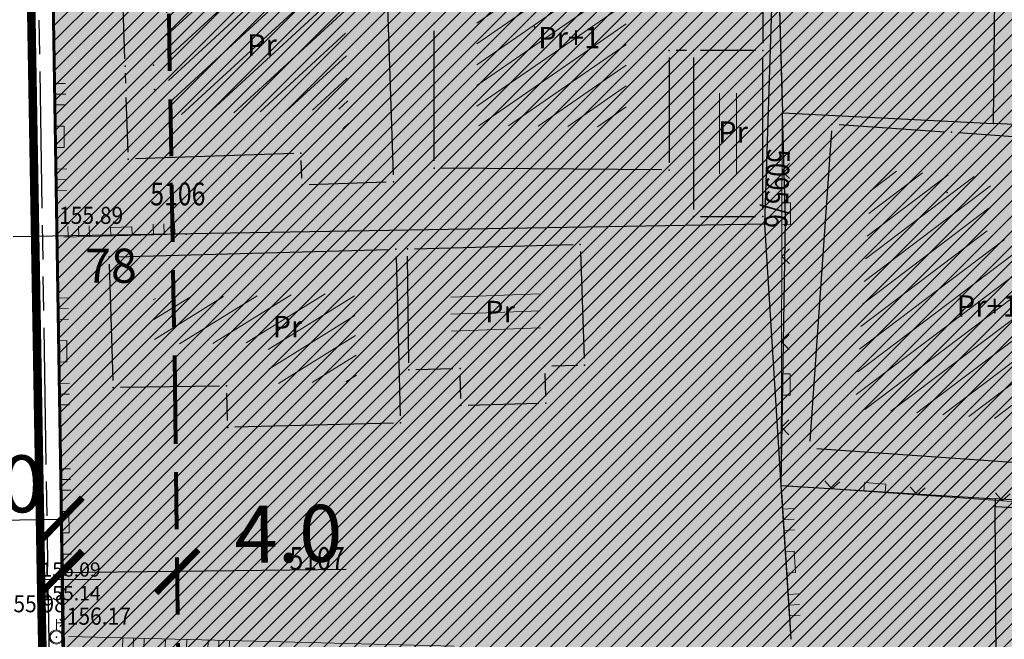
# Model space of a CAD drawing. Units: inches. Extents: x 7528144 to 8235518, y 2426189 to 4825952.
# Drawn here: x 7528494 to 7528528, y 4825669 to 4825691 of the extents above; entities that cross this region are included whole.
import ezdxf
from ezdxf.enums import TextEntityAlignment as Align

# ---------------------------------------------------------------- set-up
doc = ezdxf.new("R2010")
doc.units = ezdxf.units.IN
doc.header["$MEASUREMENT"] = 0
doc.header["$PDSIZE"] = -3
for name, pattern in [('ACAD_ISO08W100', [36, 24, -3, 6, -3]), ('ACAD_ISO09W100', [45, 24, -3, 6, -3, 6, -3]), ('DASHED', [0.75, 0.5, -0.25])]:
    doc.linetypes.add(name, pattern=pattern)
doc.layers.get('0').update_dxf_attribs({"lineweight": 0})
for name, color, linetype in [('100_porodično_stanovanje_šrafura', 51, 'Continuous'), ('101_Parcele_granice', 7, 'Continuous'), ('104_Objekti_granice', 250, 'Continuous'), ('115_Katastarske_tacke', 7, 'Continuous'), ('120_Detaljne_tacke', 7, 'Continuous'), ('130_Detaljne_konstruisane_tacke', 7, 'Continuous'), ('159.kote', 5, 'Continuous'), ('200_porodično_stanovanje_šrafura', 51, 'Continuous'), ('DETALJNE_KONSTRUISANE_TACKE', 7, 'Continuous'), ('DETALJNE_KONSTRUISANE_TACKE_OZNAKE', 1, 'Continuous'), ('G_srednji_pritisak_postojeći_podzemni', 72, 'ACAD_ISO08W100')]:
    doc.layers.add(name, color=color, linetype=linetype)
for name, color, linetype, lineweight in [('100_saobracajnica_post', 7, 'Continuous', 20), ('102_Broj_parcele', 7, 'Continuous', 13), ('106_Objekti_srafure', 250, 'Continuous', 0), ('107 detalj linije', 1, 'Continuous', 0), ('108_Topografski_znaci', 1, 'Continuous', 0), ('114_Gasovod', 94, 'Continuous', 13), ('121_Detaljne_tacke_kote', 32, 'Continuous', 0), ('133_Spratnost', 7, 'Continuous', 13), ('200_saobracajnice', 7, 'Continuous', 20), ('300_gra]evinska linija', 1, 'DASHED', 80), ('300_granica povrsina javne namene', 5, 'Continuous', 60), ('300_povrsina ostale namene', 11, 'Continuous', 0), ('300_regulaciona linija', 7, 'DASHED', 40), ('301_TT_Telekomunikacije-PLANIRANO', 200, 'ACAD_ISO09W100', 30), ('Definitivno_Javno', 1, 'Continuous', 35)]:
    doc.layers.add(name, color=color, linetype=linetype, lineweight=lineweight)
doc.styles.add('kote', font='geodet__.shx')
doc.styles.get("Standard").update_dxf_attribs({"font": 'arial.ttf'})
doc.styles.add('style1', font='txt')
doc.styles.add('Times New Roman', font='times.ttf')
doc.dimstyles.new('MiroslavGEO', dxfattribs={"dimtxt": 2, "dimasz": 1.5, "dimexe": 0.75, "dimexo": 2.5, "dimgap": 0.25, "dimtad": 1, "dimdec": 1, "dimzin": 0, "dimdsep": 46, "dimtxsty": 'Times New Roman', "dimblk": 'ARCHTICK', "dimcen": 0.75, "dimdle": 0.125, "dimadec": 0, "dimazin": 0, "dimtfac": 1, "dimtdec": 1, "dimtix": 1, "dimtmove": 0, "dimatfit": 3, "dimldrblk": 'ARCHTICK', "dimfxl": 1, "dimtolj": 1, "dimtzin": 0, "dimarcsym": 1})

# ---------------------------------------------------------------- blocks, each defined once
blk = doc.blocks.new('T457')
at = {"linetype": 'Continuous'}
for p, q in [((0, 0.5), (0, 1.25)), ((0, 1), (0.5, 1)), ((0.5, 1), (0.25, 1.25)), ((0.5, 1), (0.25, 0.75))]:
    blk.add_line(p, q, dxfattribs=at)
for radius in [0.5, 0.43]:
    blk.add_circle((0, 0), radius, dxfattribs=at)
blk = doc.blocks.new('L18')
at = {"linetype": 'Continuous'}
for p, q in [((-0.9375, 0.1875), (-0.9375, 0)), ((-0.75, 0), (-0.75, 0.1875)), ((-0.5625, 0.1875), (-0.5625, 0)), ((0.5625, 0.1875), (0.5625, 0)), ((0.75, 0), (0.75, 0.1875)), ((0.9375, 0.1875), (0.9375, 0)), ((-0.1875, 0.15), (0.1875, 0.15)), ((-0.1875, 0), (-0.1875, 0.15)), ((0.1875, 0.15), (0.1875, 0))]:
    blk.add_line(p, q, dxfattribs=at)
blk = doc.blocks.new('L22')
at = {"linetype": 'Continuous'}
for p, q in [((-0.881, 0.131), (-0.75, 0)), ((-0.75, 0), (-0.618, 0.131)), ((-0.187, 0.15), (0.188, 0.15)), ((-0.187, 0), (-0.187, 0.15)), ((0.188, 0.15), (0.188, 0)), ((0.619, 0.131), (0.75, 0)), ((0.75, 0), (0.882, 0.131))]:
    blk.add_line(p, q, dxfattribs=at)
blk = doc.blocks.new('T67-18')
at = {"linetype": 'Continuous', "lineweight": 9}
blk.add_point((0, 0), dxfattribs=at)
blk = doc.blocks.new('_ArchTick')
at = {"color": 0, "linetype": 'ByBlock', "const_width": 0.15}
blk.add_lwpolyline([(-0.5, -0.5), (0.5, 0.5)], dxfattribs=at)
blk = doc.blocks.new('*D229')
at = {"layer": '159.kote', "color": 0, "lineweight": -2, "transparency": 16777216}
for p, q in [((7528495.162, 4825671.365), (7528499.364, 4825671.414)), ((7528499.364, 4825671.414), (7528505.305, 4825671.484)), ((7528499.377, 4825670.305), (7528499.372, 4825670.664)), ((7528495.3, 4825670.258), (7528495.296, 4825670.616))]:
    blk.add_line(p, q, dxfattribs=at)
at = {"layer": 'Defpoints', "color": 0, "lineweight": 60, "transparency": 16777216}
for p in [(7528495.271, 4825672.758, 155.887), (7528499.347, 4825672.805), (7528499.364, 4825671.414)]:
    blk.add_point(p, dxfattribs=at)
at = {"layer": '159.kote', "color": 0, "lineweight": -2, "transparency": 16777216, "xscale": 1.5, "yscale": 1.5, "zscale": 1.5}
for p, rotation in [((7528495.287, 4825671.366), 180.6711226879351), ((7528499.364, 4825671.414), 0.6711226879351289)]:
    blk.add_blockref('_ArchTick', p, dxfattribs=dict(at, rotation=rotation))
at = {"layer": '159.kote', "color": 0, "transparency": 16777216, "insert": (7528503.271, 4825672.73), "char_height": 2, "attachment_point": 5, "rotation": 0.6711, "style": 'Times New Roman'}
blk.add_mtext('\\A1;4.0', dxfattribs=at)
blk = doc.blocks.new('*D446')
at = {"layer": '159.kote', "color": 0, "lineweight": -2, "transparency": 16777216}
for p, q in [((7528495.424, 4825673.236), (7528490.175, 4825673.153)), ((7528490.34, 4825670.655), (7528490.312, 4825672.405)), ((7528495.339, 4825670.734), (7528495.311, 4825672.484))]:
    blk.add_line(p, q, dxfattribs=at)
at = {"layer": 'Defpoints', "color": 0, "lineweight": 50, "transparency": 16777216}
for p in [(7528490.3, 4825673.155), (7528490.3, 4825673.155), (7528495.299, 4825673.234)]:
    blk.add_point(p, dxfattribs=at)
at = {"layer": '159.kote', "color": 0, "lineweight": -2, "transparency": 16777216, "xscale": 1.5, "yscale": 1.5, "zscale": 1.5}
for p, rotation in [((7528495.299, 4825673.234), 0.9107535892622389), ((7528490.3, 4825673.155), 180.9107535892622)]:
    blk.add_blockref('_ArchTick', p, dxfattribs=dict(at, rotation=rotation))
at = {"layer": '159.kote', "color": 0, "transparency": 16777216, "insert": (7528492.779, 4825674.464), "char_height": 2, "attachment_point": 5, "rotation": 0.9108, "style": 'Times New Roman'}
blk.add_mtext('\\A1;5.0', dxfattribs=at)

msp = doc.modelspace()

# ---------------------------------------------------------------- hatches: boundary and pattern name
at = {"layer": '100_porodično_stanovanje_šrafura'}
h = msp.add_hatch(color=256, dxfattribs=at)
h.dxf.hatch_style = 1
h.paths.add_polyline_path([(7528470.43, 4825871.74), (7528469.019, 4825869.998), (7528468.22, 4825867.92), (7528471.74, 4825834.91), (7528473.99, 4825817.28), (7528474.931, 4825802.147), (7528475.297, 4825797.278), (7528478.113, 4825772.333), (7528479.16, 4825770.007), (7528481.234, 4825767.118), (7528483.965, 4825765.427), (7528487.572, 4825764.986), (7528489.176, 4825765.85), (7528489.341, 4825766.734), (7528489.49, 4825770.749), (7528488.983, 4825774.036), (7528489.04, 4825785), (7528487.191, 4825804.895), (7528486.382, 4825816.034), (7528488.97, 4825816.712), (7528490.198, 4825800.998), (7528491.796, 4825797.527), (7528492.137, 4825793.136), (7528491.838, 4825790.288), (7528491.381, 4825789.312), (7528492.14, 4825782.55), (7528492.643, 4825779.755), (7528493, 4825773.856), (7528493.945, 4825750.893), (7528494.344, 4825738.327), (7528494.65, 4825726.27), (7528494.667, 4825714.919), (7528495.105, 4825694.835), (7528495.141, 4825683.134), (7528495.565, 4825654.194), (7528496.296, 4825629.659), (7528496.692, 4825622.198), (7528497.589, 4825592.859), (7528498.492, 4825567.982), (7528498.768, 4825538.105), (7528498.693, 4825532.949), (7528499.81, 4825529.638), (7528500.476, 4825528.775), (7528501.808, 4825527.523), (7528503.258, 4825526.639), (7528511.296, 4825520.423), (7528513.808, 4825518.623), (7528514.746, 4825517.983), (7528516.486, 4825516.926), (7528518.079, 4825516.013), (7528520.141, 4825515.178), (7528522.307, 4825514.916), (7528523.526, 4825514.713), (7528523.87, 4825515.09), (7528527, 4825515.77), (7528527.173, 4825517.044), (7528525.385, 4825528.265), (7528524.405, 4825539.014), (7528524.09, 4825539), (7528523.65, 4825553.9), (7528523.319, 4825568.634), (7528522.72, 4825583.24), (7528522.696, 4825583.987), (7528524.69, 4825584.28), (7528529.025, 4825585.552), (7528558.532, 4825588.15), (7528567.938, 4825588.752), (7528575.853, 4825589.176), (7528583.876, 4825589.599), (7528592.592, 4825589.376), (7528596.512, 4825588.788), (7528613.18, 4825588.066), (7528613.771, 4825585.498), (7528612.651, 4825585.646), (7528594.102, 4825586.08), (7528593.554, 4825585.826), (7528593.14, 4825584.922), (7528593.783, 4825569.752), (7528594.62, 4825553.05), (7528594.651, 4825542.815), (7528595.092, 4825529.2), (7528597.943, 4825527.155), (7528602.77, 4825527.23), (7528615.216, 4825527.914), (7528615.305, 4825532.189), (7528615.119, 4825539.209), (7528614.962, 4825545.135), (7528618.474, 4825545.076), (7528618.458, 4825539.865), (7528619.009, 4825527.735), (7528625.894, 4825527.888), (7528641.286, 4825528.482), (7528652.665, 4825528.925), (7528656.043, 4825531.923), (7528654.677, 4825538.748), (7528654.163, 4825541.291), (7528653.337, 4825544.879), (7528651.947, 4825550.369), (7528649.98, 4825556.77), (7528646.893, 4825564.075), (7528645.499, 4825567.825), (7528641.153, 4825578.965), (7528638.135, 4825585.474), (7528637.385, 4825588.56), (7528634.156, 4825594.068), (7528629.776, 4825600.268), (7528623.699, 4825607.309), (7528609.083, 4825608.733), (7528595.112, 4825610.072), (7528584.84, 4825611.359), (7528576.27, 4825612.84), (7528555.416, 4825615.373), (7528547.717, 4825615.472), (7528542.397, 4825615.253), (7528534.07, 4825615.736), (7528535.96, 4825634.198), (7528536.55, 4825643.2), (7528539.19, 4825673.11), (7528541.141, 4825696.375), (7528541.668, 4825705.39), (7528541.476, 4825706.295), (7528542.707, 4825726.609), (7528544.06, 4825746.11), (7528546.69, 4825775.48), (7528547.918, 4825786.324), (7528548.498, 4825796.439), (7528547.654, 4825796.502), (7528549.283, 4825815.771), (7528554.245, 4825856.584), (7528553.795, 4825858.735), (7528551.579, 4825859.617), (7528541.625, 4825860.801), (7528529.997, 4825862.341), (7528529.675, 4825862.008), (7528516.029, 4825863.949), (7528507.922, 4825865.453), (7528500.48, 4825866.48), (7528483.601, 4825869.425), (7528483.69, 4825869.23), (7528482.29, 4825869.472), (7528480.948, 4825869.703), (7528480.943, 4825870.022), (7528475.598, 4825870.911), (7528471.78, 4825871.53)])
at = {"layer": '106_Objekti_srafure'}
h = msp.add_hatch(dxfattribs=at)
h.set_pattern_fill('LINE', color=256, scale=6, angle=214.6357, style=0)
h.set_pattern_definition([(214.635719634, (0, 0), (0.341014079186, -0.49366932029), [])])
h.paths.add_polyline_path([(7528518.43, 4825692.794), (7528515.718, 4825692.78), (7528511.904, 4825692.81), (7528509.89, 4825692.81), (7528509.89, 4825690.64), (7528509.89, 4825687.057), (7528515.14, 4825687.013), (7528515.14, 4825691.2), (7528517.5, 4825691.2), (7528518.43, 4825691.2)])
h = msp.add_hatch(dxfattribs=at)
h.set_pattern_fill('LINE', color=256, scale=6, angle=222.6571, style=0)
h.set_pattern_definition([(222.657128766, (0, 0), (0.4065657507, -0.441253091045), [])])
h.paths.add_polyline_path([(7528505.212, 4825692.342), (7528503.137, 4825692.274), (7528503.137, 4825692.272), (7528498.937, 4825692.128), (7528499.039, 4825689.203), (7528499.069, 4825688.351), (7528499.1, 4825687.431), (7528505.156, 4825687.641), (7528505.196, 4825686.52), (7528505.41, 4825686.528)])
h = msp.add_hatch(dxfattribs=at)
h.set_pattern_fill('LINE', color=256, scale=6, angle=217.0994, style=0)
h.set_pattern_definition([(217.099438153, (0, 0), (0.361920099927, -0.478553906335), [])])
edge = h.paths.add_edge_path()
edge.add_line((7528533.373, 4825679.205), (7528531.751, 4825679.316))
edge.add_line((7528531.751, 4825679.316), (7528531.991, 4825682.811))
edge.add_line((7528531.991, 4825682.811), (7528527.798, 4825683.111))
edge.add_line((7528527.798, 4825683.111), (7528527.948, 4825685.229))
edge.add_line((7528527.948, 4825685.229), (7528526.456, 4825685.334))
edge.add_line((7528526.456, 4825685.334), (7528523.763, 4825685.52))
edge.add_line((7528523.763, 4825685.52), (7528523.18, 4825677.122))
edge.add_line((7528523.18, 4825677.122), (7528532.154, 4825676.496))
edge.add_arc((7528532.05, 4825675), 1.5, 86.0118, 86.0246)
edge.add_line((7528532.154, 4825676.496), (7528533.224, 4825676.422))
edge.add_line((7528533.224, 4825676.422), (7528533.373, 4825679.205))
h = msp.add_hatch(dxfattribs=at)
h.set_pattern_fill('LINE', color=256, scale=6, angle=211.7824, style=0)
h.set_pattern_definition([(211.782389814, (0, 0), (0.316016730736, -0.510032769432), [])])
h.paths.add_polyline_path([(7528505.59, 4825681.18), (7528498.525, 4825680.991), (7528498.574, 4825679.382), (7528502.559, 4825679.442), (7528502.598, 4825677.999), (7528505.671, 4825678.08)])
at = {"layer": '200_porodično_stanovanje_šrafura'}
h = msp.add_hatch(color=256, dxfattribs=at)
h.dxf.hatch_style = 1
h.paths.add_polyline_path([(7528593.92, 4825586.084), (7528612.651, 4825585.646), (7528613.771, 4825585.498), (7528613.18, 4825588.066), (7528612.036, 4825588.138), (7528607.251, 4825588.395), (7528596.512, 4825588.788), (7528595.556, 4825589.235), (7528593.853, 4825589.288), (7528593.92, 4825586.084)], flags=16)
edge = h.paths.add_edge_path()
edge.add_arc((7528527.358, 4825516.287), 1, -80.056, 23.3174, ccw=False)
edge.add_line((7528527.531, 4825515.302), (7528526.211, 4825515.071))
edge.add_arc((7528523.495, 4825533.075), 18.208, 259.3865, 278.5799, ccw=False)
edge.add_arc((7528524.583, 4825531.403), 16.821, 232.8026, 254.6876, ccw=False)
edge.add_line((7528514.414, 4825518.003), (7528511.296, 4825520.423))
edge.add_line((7528511.296, 4825520.423), (7528503.58, 4825526.42))
edge.add_line((7528503.58, 4825526.42), (7528499.81, 4825529.638))
edge.add_line((7528499.81, 4825529.638), (7528498.693, 4825532.949))
edge.add_line((7528498.693, 4825532.949), (7528498.768, 4825538.105))
edge.add_line((7528498.768, 4825538.105), (7528498.741, 4825552.904))
edge.add_line((7528498.741, 4825552.904), (7528498.492, 4825567.982))
edge.add_line((7528498.492, 4825567.982), (7528497.979, 4825582.87))
edge.add_line((7528497.979, 4825582.87), (7528497.325, 4825600.784))
edge.add_line((7528497.325, 4825600.784), (7528496.866, 4825615.845))
edge.add_line((7528496.866, 4825615.845), (7528496.296, 4825629.659))
edge.add_line((7528496.296, 4825629.659), (7528495.684, 4825644.003))
edge.add_line((7528495.684, 4825644.003), (7528495.565, 4825654.194))
edge.add_line((7528495.565, 4825654.194), (7528495.316, 4825669.13))
edge.add_line((7528495.316, 4825669.13), (7528495.141, 4825683.134))
edge.add_line((7528495.141, 4825683.134), (7528494.804, 4825706.807))
edge.add_line((7528494.804, 4825706.807), (7528494.667, 4825714.919))
edge.add_line((7528494.667, 4825714.919), (7528494.65, 4825726.27))
edge.add_line((7528494.65, 4825726.27), (7528494.344, 4825738.327))
edge.add_line((7528494.344, 4825738.327), (7528493.926, 4825750.481))
edge.add_line((7528493.926, 4825750.481), (7528493.318, 4825768.46))
edge.add_line((7528493.318, 4825768.46), (7528492.534, 4825785.235))
edge.add_line((7528492.534, 4825785.235), (7528490.37, 4825805.162))
edge.add_line((7528490.37, 4825805.162), (7528490.194, 4825808.148))
edge.add_line((7528490.194, 4825808.148), (7528512.291, 4825809.464))
edge.add_line((7528512.291, 4825809.464), (7528517.277, 4825809.759))
edge.add_line((7528517.277, 4825809.759), (7528517.44, 4825798.589))
edge.add_line((7528517.44, 4825798.589), (7528528.58, 4825797.451))
edge.add_line((7528528.58, 4825797.451), (7528547.201, 4825796.524))
edge.add_line((7528547.201, 4825796.524), (7528548.365, 4825796.466))
edge.add_line((7528548.365, 4825796.466), (7528547.938, 4825788.908))
edge.add_line((7528547.938, 4825788.908), (7528547.628, 4825785.859))
edge.add_line((7528547.628, 4825785.859), (7528546.689, 4825775.468))
edge.add_line((7528546.689, 4825775.468), (7528543.998, 4825746.115))
edge.add_line((7528543.998, 4825746.115), (7528542.32, 4825726.571))
edge.add_line((7528542.32, 4825726.571), (7528541.47, 4825705.6))
edge.add_line((7528541.47, 4825705.6), (7528540.579, 4825692.92))
edge.add_line((7528540.579, 4825692.92), (7528540.055, 4825685.394))
edge.add_line((7528540.055, 4825685.394), (7528539.669, 4825680.301))
edge.add_line((7528539.669, 4825680.301), (7528539.189, 4825673.1))
edge.add_line((7528539.189, 4825673.1), (7528538.452, 4825667.503))
edge.add_line((7528538.452, 4825667.503), (7528535.22, 4825632.28))
edge.add_line((7528535.22, 4825632.28), (7528534.211, 4825616.731))
edge.add_line((7528534.211, 4825616.731), (7528546.473, 4825615.474))
edge.add_line((7528546.473, 4825615.474), (7528558.729, 4825614.475))
edge.add_line((7528558.729, 4825614.475), (7528591.284, 4825610.978))
edge.add_line((7528591.284, 4825610.978), (7528622.198, 4825607.61))
edge.add_arc((7528621.609, 4825601.639), 6, 83.875, 84.3663, ccw=False)
edge.add_line((7528622.249, 4825607.605), (7528631.095, 4825597.797))
edge.add_line((7528631.095, 4825597.797), (7528635.73, 4825591.054))
edge.add_line((7528635.73, 4825591.054), (7528637.283, 4825588.309))
edge.add_line((7528637.283, 4825588.309), (7528640.141, 4825581.343))
edge.add_line((7528640.141, 4825581.343), (7528648.859, 4825560.186))
edge.add_line((7528648.859, 4825560.186), (7528653.562, 4825546.121))
edge.add_line((7528653.562, 4825546.121), (7528656.614, 4825531.607))
edge.add_arc((7528651.523, 4825534.782), 6, 271.2652, 328.0494, ccw=False)
edge.add_line((7528651.655, 4825528.784), (7528621.886, 4825528.127))
edge.add_line((7528621.886, 4825528.127), (7528618.832, 4825527.987))
edge.add_line((7528618.832, 4825527.987), (7528615.216, 4825527.914))
edge.add_line((7528615.216, 4825527.914), (7528599.22, 4825527.085))
edge.add_arc((7528599.012, 4825531.08), 4, 181.1417, 272.9856, ccw=False)
edge.add_line((7528595.013, 4825531), (7528594.62, 4825553.48))
edge.add_line((7528594.62, 4825553.48), (7528594.27, 4825568.25))
edge.add_line((7528594.27, 4825568.25), (7528593.848, 4825589.429))
edge.add_line((7528593.848, 4825589.429), (7528578.529, 4825589.288))
edge.add_line((7528578.529, 4825589.288), (7528567.99, 4825589.309))
edge.add_line((7528567.99, 4825589.309), (7528558.36, 4825588.44))
edge.add_line((7528558.36, 4825588.44), (7528540.642, 4825586.879))
edge.add_line((7528540.642, 4825586.879), (7528529.129, 4825585.843))
edge.add_line((7528529.129, 4825585.843), (7528521.898, 4825585.257))
edge.add_line((7528521.898, 4825585.257), (7528522.848, 4825567.91))
edge.add_line((7528522.848, 4825567.91), (7528523.248, 4825557.317))
edge.add_line((7528523.248, 4825557.317), (7528523.5, 4825546.383))
edge.add_line((7528523.5, 4825546.383), (7528524.167, 4825537.205))
edge.add_line((7528524.167, 4825537.205), (7528525.255, 4825529.036))
edge.add_line((7528525.255, 4825529.036), (7528525.302, 4825528.787))
edge.add_line((7528525.302, 4825528.787), (7528525.957, 4825524.673))
edge.add_arc((7528559.04, 4825529.943), 33.5, 189.0502, 203.3174)
at = {"layer": '300_povrsina ostale namene'}
h = msp.add_hatch(dxfattribs=at)
h.set_pattern_fill('ANSI31', color=256, scale=3)
h.set_pattern_definition([(45, (0, 0), (-0.265165042945, 0.265165042945), [])])
edge = h.paths.add_edge_path()
edge.add_line((7528490.321, 4825808.167), (7528490.612, 4825805.145))
edge.add_arc((7527690.828, 4825727.964), 803.5, 0.910754, 5.512083, ccw=False)
edge.add_line((7528494.226, 4825740.736), (7528495.698, 4825648.176))
edge.add_arc((7528791.66, 4825652.841), 296, 180.90317, 182.0411)
edge.add_line((7528495.849, 4825642.299), (7528498.403, 4825570.357))
edge.add_arc((7528298.529, 4825563.26), 200, 0.52914, 2.03351, ccw=False)
edge.add_line((7528498.52, 4825565.107), (7528498.799, 4825534.944))
edge.add_arc((7528508.799, 4825535.036), 10, 180.5291, 232.1351)
edge.add_line((7528502.661, 4825527.141), (7528514.414, 4825518.003))
edge.add_arc((7528523.621, 4825529.845), 15, 232.1351, 279.944)
edge.add_line((7528526.211, 4825515.071), (7528527.531, 4825515.302))
edge.add_arc((7528527.358, 4825516.287), 1, 279.944, 383.3174)
edge.add_arc((7528559.04, 4825529.943), 33.5, 189.0502, 203.3174, ccw=False)
edge.add_line((7528525.957, 4825524.673), (7528524.807, 4825531.897))
edge.add_arc((7528627.018, 4825548.177), 103.5, 182.36632, 189.05022, ccw=False)
edge.add_line((7528523.607, 4825543.904), (7528521.898, 4825585.257))
edge.add_line((7528521.898, 4825585.257), (7528529.129, 4825585.84))
edge.add_line((7528529.129, 4825585.84), (7528529.31, 4825585.881))
edge.add_line((7528529.31, 4825585.881), (7528558.36, 4825588.44))
edge.add_line((7528558.36, 4825588.44), (7528567.99, 4825589.309))
edge.add_line((7528567.99, 4825589.309), (7528583.423, 4825589.277))
edge.add_line((7528583.423, 4825589.277), (7528593.848, 4825589.429))
edge.add_line((7528593.848, 4825589.429), (7528594.27, 4825568.26))
edge.add_line((7528594.27, 4825568.26), (7528594.61, 4825553.48))
edge.add_line((7528594.61, 4825553.48), (7528595.013, 4825531))
edge.add_arc((7528599.012, 4825531.08), 4, 181.1417, 272.9856)
edge.add_line((7528599.22, 4825527.085), (7528621.821, 4825528.125))
edge.add_line((7528621.821, 4825528.125), (7528651.655, 4825528.784))
edge.add_arc((7528651.523, 4825534.782), 6, 271.2652, 328.0494)
edge.add_arc((7528529.548, 4825512.466), 128.5, 8.56637, 21.79934)
edge.add_line((7528648.859, 4825560.186), (7528640.007, 4825582.317))
edge.add_arc((7528581.048, 4825558.736), 63.5, 21.79934, 43.73779)
edge.add_line((7528626.927, 4825602.637), (7528622.111, 4825607.67))
edge.add_line((7528622.111, 4825607.67), (7528560.456, 4825614.285))
edge.add_arc((7528539.146, 4825415.675), 199.75, 83.87591, 85.02726)
edge.add_line((7528556.461, 4825614.673), (7528534.183, 4825616.612))
edge.add_line((7528534.183, 4825616.612), (7528535.229, 4825632.27))
edge.add_line((7528535.229, 4825632.27), (7528536.099, 4825639.469))
edge.add_line((7528536.099, 4825639.469), (7528540.583, 4825692.964))
edge.add_line((7528540.583, 4825692.964), (7528541.47, 4825705.59))
edge.add_arc((7528485.737, 4825709.058), 55.841, 356.4396, 358.881)
edge.add_line((7528541.567, 4825707.967), (7528542.142, 4825721.987))
edge.add_arc((7528643.67, 4825720.112), 101.545, 176.3592, 178.94168, ccw=False)
edge.add_arc((7528644.381, 4825720.083), 102.257, 173.78572, 176.3682, ccw=False)
edge.add_line((7528542.725, 4825731.152), (7528544.06, 4825746.11))
edge.add_line((7528544.06, 4825746.11), (7528545.375, 4825760.795))
edge.add_line((7528545.375, 4825760.795), (7528546.69, 4825775.48))
edge.add_line((7528546.69, 4825775.48), (7528547.71, 4825785.85))
edge.add_line((7528547.71, 4825785.85), (7528548.499, 4825796.45))
edge.add_line((7528548.499, 4825796.45), (7528547.173, 4825796.512))
edge.add_line((7528547.173, 4825796.512), (7528548.918, 4825815.703))
edge.add_line((7528548.918, 4825815.703), (7528552.502, 4825856.752))
edge.add_arc((7528548.272, 4825857.169), 4.25, 354.365, 395.8951)
edge.add_line((7528551.715, 4825859.661), (7528516.287, 4825863.893))
edge.add_line((7528516.287, 4825863.893), (7528483.68, 4825869.232))
edge.add_line((7528483.68, 4825869.232), (7528482.3, 4825869.468))
edge.add_line((7528482.3, 4825869.468), (7528482.28, 4825869.472))
edge.add_line((7528482.28, 4825869.472), (7528480.84, 4825869.722))
edge.add_line((7528480.84, 4825869.722), (7528471.77, 4825871.532))
edge.add_line((7528471.77, 4825871.532), (7528470.59, 4825871.715))
edge.add_arc((7528473.259, 4825868.092), 4.5, 126.3803, 186.4897)
edge.add_line((7528468.788, 4825867.583), (7528474.563, 4825816.815))
edge.add_arc((7528478.586, 4825821.267), 6, 227.8994, 278.2628)
edge.add_line((7528479.448, 4825815.329), (7528517.109, 4825820.798))
edge.add_line((7528517.109, 4825820.798), (7528517.277, 4825809.759))
edge.add_line((7528517.277, 4825809.759), (7528490.321, 4825808.167))

# ---------------------------------------------------------------- linework, layer by layer
at = {"layer": '100_saobracajnica_post', "elevation": 154.71}
msp.add_lwpolyline([(7528493.298, 4825769.04), (7528493.926, 4825750.481), (7528494.344, 4825738.327), (7528494.502, 4825726.085), (7528494.667, 4825714.919), (7528494.804, 4825706.807), (7528494.938, 4825698.885), (7528494.975, 4825696.187), (7528495.141, 4825683.134), (7528495.316, 4825669.13), (7528495.565, 4825654.194), (7528495.72, 4825653.45), (7528495.76, 4825649.26), (7528495.85, 4825643.864), (7528496.296, 4825629.659)], dxfattribs=at)
at = {"layer": '101_Parcele_granice', "linetype": 'Continuous'}
for p, q in [((7528520, 4825683.61), (7528520.4, 4825695.51)), ((7528520.4, 4825695.51), (7528520.62, 4825687.52)), ((7528528.04, 4825687.14), (7528528.12, 4825695.25)), ((7528520.73, 4825683.77), (7528520.62, 4825687.5)), ((7528520.63, 4825687.509), (7528528.03, 4825687.131)), ((7528537.77, 4825686.641), (7528528.05, 4825687.129)), ((7528519.99, 4825683.6), (7528493.6, 4825683.15)), ((7528520.579, 4825674.44), (7528520.001, 4825683.59)), ((7528520.58, 4825674.44), (7528520.73, 4825683.75)), ((7528520.929, 4825669.03), (7528520.581, 4825674.42)), ((7528520.59, 4825674.429), (7528528.08, 4825673.961)), ((7528528.09, 4825673.95), (7528528.09, 4825673.7)), ((7528536.69, 4825673.431), (7528528.1, 4825673.959)), ((7528528.17, 4825663.88), (7528528.09, 4825673.68)), ((7528528.1, 4825673.689), (7528536.68, 4825673.241))]:
    msp.add_line(p, q, dxfattribs=at)
at = {"layer": '104_Objekti_granice'}
for p, q in [((7528519.93, 4825694.05), (7528519.93, 4825689.95)), ((7528497.531, 4825689.4), (7528497.389, 4825693.48)), ((7528506.669, 4825693.64), (7528506.951, 4825685.33)), ((7528508.39, 4825685.82), (7528508.39, 4825690.39)), ((7528517.25, 4825689.7), (7528516.89, 4825689.7)), ((7528519.68, 4825689.7), (7528517.75, 4825689.7)), ((7528516.64, 4825689.45), (7528516.64, 4825685.75)), ((7528517.5, 4825689.45), (7528517.5, 4825684.12)), ((7528519.93, 4825684.12), (7528519.93, 4825689.45)), ((7528497.561, 4825688.55), (7528497.549, 4825688.9)), ((7528497.642, 4825686.13), (7528497.578, 4825688.05)), ((7528522.619, 4825687.103), (7528526.311, 4825686.847)), ((7528521.597, 4825675.979), (7528522.353, 4825686.871)), ((7528526.809, 4825686.812), (7528529.301, 4825686.638)), ((7528503.46, 4825686.081), (7528497.9, 4825685.889)), ((7528503.741, 4825685.22), (7528503.719, 4825685.84)), ((7528516.39, 4825685.502), (7528508.64, 4825685.568)), ((7528506.71, 4825685.071), (7528504, 4825684.979)), ((7528517.75, 4825683.87), (7528519.68, 4825683.87)), ((7528507.7, 4825682.737), (7528513.27, 4825682.883)), ((7528497.23, 4825682.457), (7528506.8, 4825682.713)), ((7528507.057, 4825682.47), (7528507.203, 4825676.87)), ((7528507.497, 4825678.73), (7528507.453, 4825682.48)), ((7528513.529, 4825682.64), (7528513.661, 4825678.9)), ((7528497.112, 4825678.11), (7528496.988, 4825682.2)), ((7528513.42, 4825678.643), (7528512.52, 4825678.617)), ((7528509.05, 4825678.523), (7528507.75, 4825678.487)), ((7528509.324, 4825677.48), (7528509.306, 4825678.28)), ((7528512.278, 4825678.36), (7528512.302, 4825677.56)), ((7528500.85, 4825677.916), (7528497.37, 4825677.864)), ((7528501.133, 4825676.71), (7528501.107, 4825677.67)), ((7528512.06, 4825677.303), (7528509.58, 4825677.237)), ((7528506.96, 4825676.613), (7528501.39, 4825676.467)), ((7528531.801, 4825675.017), (7528521.829, 4825675.713))]:
    msp.add_line(p, q, dxfattribs=at)
at = {"layer": '106_Objekti_srafure'}
for p, q in [((7528518.415, 4825688.2), (7528518.415, 4825685.37)), ((7528519.015, 4825688.2), (7528519.015, 4825685.37)), ((7528508.976, 4825681.042), (7528512.092, 4825681.154)), ((7528508.98, 4825680.442), (7528512.109, 4825680.554)), ((7528509.001, 4825679.842), (7528512.131, 4825679.955))]:
    msp.add_line(p, q, dxfattribs=at)
at = {"layer": '107 detalj linije'}
for p, q in [((7528494.978, 4825695.937, 155.864), (7528495.138, 4825683.384, 155.887)), ((7528520.407, 4825695.27), (7528520.613, 4825687.76)), ((7528520.619, 4825687.26), (7528520.581, 4825674.68)), ((7528495.391, 4825683.141, 155.887), (7528499.432, 4825683.247)), ((7528495.144, 4825682.884, 155.887), (7528495.313, 4825669.38, 156.175)), ((7528520.914, 4825669.269), (7528520.596, 4825674.181)), ((7528520.829, 4825674.413), (7528538.853, 4825673.149, 155.652)), ((7528495.566, 4825669.124, 156.175), (7528509.09, 4825668.786))]:
    msp.add_line(p, q, dxfattribs=at)
at = {"layer": '114_Gasovod'}
msp.add_lwpolyline([(7528490.139, 4825797.576), (7528490.9, 4825787.416), (7528492.081, 4825772.605), (7528492.672, 4825763.945), (7528493.212, 4825749.345), (7528493.623, 4825732.634), (7528493.974, 4825712.514), (7528494.236, 4825691.383), (7528494.597, 4825670.392), (7528495.008, 4825650.582), (7528495.619, 4825628.431), (7528496.24, 4825610.181), (7528497.071, 4825586.22), (7528497.733, 4825563.229), (7528498.014, 4825540.458), (7528498.004, 4825533.228), (7528498.134, 4825531.988)], dxfattribs=at)
msp.add_point((7528494.597, 4825670.392), dxfattribs=at)
at = {"layer": '115_Katastarske_tacke', "linetype": 'Continuous'}
for p in [(7528520.62, 4825687.51), (7528520.62, 4825687.51), (7528528.04, 4825687.13), (7528528.04, 4825687.13), (7528520, 4825683.6), (7528520, 4825683.6), (7528520.73, 4825683.76), (7528520.73, 4825683.76), (7528520.58, 4825674.43), (7528520.58, 4825674.43), (7528528.09, 4825673.96), (7528528.09, 4825673.96), (7528528.09, 4825673.69), (7528528.09, 4825673.69)]:
    msp.add_point(p, dxfattribs=at)
at = {"layer": '120_Detaljne_tacke'}
for p in [(7528495.141, 4825683.134, 155.887), (7528495.122, 4825669.105, 155.978), (7528495.316, 4825669.13, 156.175)]:
    msp.add_point(p, dxfattribs=at)
at = {"layer": '130_Detaljne_konstruisane_tacke', "linetype": 'Continuous'}
for p in [(7528508.39, 4825690.64), (7528511.91, 4825690.53), (7528516.64, 4825689.7), (7528517.5, 4825689.7), (7528519.93, 4825689.7), (7528497.54, 4825689.15), (7528498.54, 4825689.18), (7528497.57, 4825688.3), (7528498.57, 4825688.33), (7528522.37, 4825687.12), (7528526.56, 4825686.83), (7528497.65, 4825685.88), (7528503.71, 4825686.09), (7528508.39, 4825685.57), (7528516.64, 4825685.5), (7528503.75, 4825684.97), (7528506.96, 4825685.08), (7528526.41, 4825684.71), (7528517.5, 4825683.87), (7528519.93, 4825683.87), (7528513.52, 4825682.89), (7528496.98, 4825682.45), (7528507.05, 4825682.72), (7528507.45, 4825682.73), (7528512.27, 4825678.61), (7528513.67, 4825678.65), (7528507.5, 4825678.48), (7528509.3, 4825678.53), (7528501.1, 4825677.92), (7528497.12, 4825677.86), (7528509.33, 4825677.23), (7528512.31, 4825677.31), (7528507.21, 4825676.62), (7528501.14, 4825676.46), (7528521.58, 4825675.73)]:
    msp.add_point(p, dxfattribs=at)
at = {"layer": '130_Detaljne_konstruisane_tacke'}
msp.add_point((7528499.682, 4825683.254), dxfattribs=at)
at = {"layer": '200_saobracajnice'}
msp.add_line((7528494.226, 4825740.736), (7528495.698, 4825648.176), dxfattribs=at)
at = {"layer": '300_gra]evinska linija', "ltscale": 4, "flags": 128}
msp.add_lwpolyline([(7528498, 4825750.972, -0.00315), (7528498.226, 4825740.8), (7528499.288, 4825677.893)], format="xyb", dxfattribs=at)
msp.add_lwpolyline([(7528499.288, 4825677.893), (7528499.396, 4825668.67)], dxfattribs=at)
at = {"layer": '300_granica povrsina javne namene', "ltscale": 1.5}
msp.add_lwpolyline([(7528551.715, 4825859.661), (7528516.287, 4825863.893), (7528483.68, 4825869.232), (7528482.3, 4825869.468), (7528482.28, 4825869.472), (7528480.84, 4825869.722), (7528471.77, 4825871.532), (7528470.59, 4825871.715, 0.268461), (7528468.788, 4825867.583), (7528474.563, 4825816.815, 0.223359), (7528479.448, 4825815.329), (7528517.109, 4825820.798), (7528517.277, 4825809.759), (7528490.321, 4825808.167), (7528490.612, 4825805.145, -0.02008), (7528494.226, 4825740.736), (7528495.698, 4825648.176, 0.004965), (7528495.849, 4825642.299), (7528498.403, 4825570.357, -0.006564)], format="xyb", dxfattribs=at)
at = {"layer": '300_regulaciona linija', "ltscale": 1.5}
msp.add_lwpolyline([(7528490.321, 4825808.167), (7528490.612, 4825805.145, -0.02008), (7528494.226, 4825740.736), (7528495.698, 4825648.176, 0.004965), (7528495.849, 4825642.299), (7528498.403, 4825570.357, -0.006564)], format="xyb", dxfattribs=at)
at = {"layer": '301_TT_Telekomunikacije-PLANIRANO', "ltscale": 0.2}
msp.add_lwpolyline([(7528494.368, 4825529.29), (7528499.043, 4825531.152, -0.092692), (7528498.299, 4825534.939), (7528498.02, 4825565.102, 0.006564), (7528497.903, 4825570.339), (7528495.349, 4825642.281, -0.004899), (7528495.198, 4825648.168), (7528493.726, 4825740.728, 0.02008), (7528490.115, 4825805.097), (7528489.747, 4825808.91, -0.400221), (7528492.727, 4825812.71), (7528504.598, 4825814.434), (7528505.317, 4825809.486), (7528517.192, 4825811.211)], format="xyb", dxfattribs=at)
at = {"layer": 'Definitivno_Javno'}
for p, q in [((7528495.133, 4825683.676), (7528494.964, 4825694.331)), ((7528495.365, 4825669.105), (7528495.149, 4825682.676))]:
    msp.add_line(p, q, dxfattribs=at)
at = {"layer": 'DETALJNE_KONSTRUISANE_TACKE'}
msp.add_point((7528495.141, 4825683.176), dxfattribs=at)
at = {"layer": 'G_srednji_pritisak_postojeći_podzemni', "ltscale": 0.15, "const_width": 0.3}
msp.add_lwpolyline([(7528490.139, 4825797.576), (7528490.9, 4825787.416), (7528492.081, 4825772.605), (7528492.672, 4825763.945), (7528493.212, 4825749.345), (7528493.623, 4825732.634), (7528493.974, 4825712.514), (7528494.236, 4825691.383), (7528494.597, 4825670.392), (7528495.008, 4825650.582), (7528495.619, 4825628.431), (7528496.24, 4825610.181), (7528497.071, 4825586.22), (7528497.733, 4825563.229), (7528498.014, 4825540.458), (7528498.004, 4825533.228), (7528498.134, 4825531.988)], dxfattribs=at)
msp.add_lwpolyline([(7528490.139, 4825797.576), (7528490.9, 4825787.416), (7528492.081, 4825772.605), (7528492.672, 4825763.945), (7528493.212, 4825749.345), (7528493.623, 4825732.634), (7528493.974, 4825712.514), (7528494.236, 4825691.383), (7528494.597, 4825670.392), (7528495.008, 4825650.582), (7528495.619, 4825628.431), (7528496.24, 4825610.181), (7528497.071, 4825586.22), (7528497.733, 4825563.229), (7528498.014, 4825540.458), (7528498.004, 4825533.228), (7528498.134, 4825531.988)], dxfattribs=at)
at = {"layer": 'G_srednji_pritisak_postojeći_podzemni', "ltscale": 0.15}
msp.add_point((7528494.597, 4825670.392), dxfattribs=at)
msp.add_point((7528494.597, 4825670.392), dxfattribs=at)

# ---------------------------------------------------------------- block references
at = {"layer": '108_Topografski_znaci', "zscale": 1.999999999994999}
for name, p, xscale, yscale, rotation in [('L18', (7528495.096, 4825686.661, 155.864), 1.999999999630173, 2, 270.7299409044255), ('L22', (7528520.609, 4825683.97), 1.999999999994999, 1.999999999994999, 269.8247840973978), ('L18', (7528497.412, 4825683.194, 155.887), 1.999999999994999, 1.999999999994999, 1.508788866493915), ('L18', (7528495.191, 4825679.132, 155.887), 1.999999999591699, 2, 270.7172031333489), ('L22', (7528520.591, 4825677.97), 1.999999999994999, 1.999999999994999, 269.8247840973978), ('L18', (7528495.266, 4825673.133, 155.887), 1.999999999591699, 2, 270.7172031333489), ('L22', (7528523.856, 4825674.2), 1.999999999994999, 1.999999999994999, 355.9898152055693), ('L22', (7528529.841, 4825673.781), 1.999999999994999, 1.999999999994999, 355.9898152055693), ('L18', (7528520.755, 4825671.725), 1.999999999994999, 1.999999999994999, 273.7015924719234), ('L18', (7528499.329, 4825669.03, 156.175), 1.999999999994999, 1.999999999994999, 178.5682814998133)]:
    msp.add_blockref(name, p, dxfattribs=dict(at, xscale=xscale, yscale=yscale, rotation=rotation))
at = {"layer": '108_Topografski_znaci', "xscale": 0.5, "yscale": 0.5, "zscale": 0.5}
msp.add_blockref('T457', (7528495.122, 4825669.105, 155.978), dxfattribs=at)
at = {"layer": '114_Gasovod'}
msp.add_blockref('T67-18', (7528494.597, 4825670.392), dxfattribs=at)
at = {"layer": 'G_srednji_pritisak_postojeći_podzemni', "ltscale": 0.15}
msp.add_blockref('T67-18', (7528494.597, 4825670.392), dxfattribs=at)
msp.add_blockref('T67-18', (7528494.597, 4825670.392), dxfattribs=at)

# ---------------------------------------------------------------- texts
at = {"layer": '102_Broj_parcele', "linetype": 'Continuous', "width": 0.8}
msp.add_text('5095/6', height=0.8, rotation=268, dxfattribs=at).set_placement((7528520.44, 4825684.85), align=Align.MIDDLE_CENTER)
for s, p in [('5106', (7528499.39, 4825684.66)), ('5107', (7528504.28, 4825671.86))]:
    msp.add_text(s, height=0.8, dxfattribs=at).set_placement(p, align=Align.MIDDLE_CENTER)
at = {"layer": '114_Gasovod', "linetype": 'Continuous', "insert": (7528494.597, 4825670.392), "char_height": 0.5, "width": 8, "attachment_point": 7, "rotation": 359.9944}
msp.add_mtext('{\\L156.09}^M\\P155.14', dxfattribs=at)
at = {"layer": '121_Detaljne_tacke_kote', "style": 'kote', "width": 0.9}
for s, p in [('155.89', (7528495.22, 4825683.909, 155.887)), ('155.98', (7528493.205, 4825670.274, 155.978)), ('156.17', (7528495.49, 4825669.837, 156.175))]:
    msp.add_text(s, height=0.6, dxfattribs=at).set_placement(p, align=Align.MIDDLE_LEFT)
at = {"layer": '133_Spratnost', "linetype": 'Continuous', "style": 'style1'}
for s, p in [('Pr+1', (7528513.136, 4825690.148)), ('Pr', (7528502.343, 4825689.893)), ('Pr', (7528518.886, 4825686.832)), ('Pr+1', (7528527.838, 4825680.727)), ('Pr', (7528510.702, 4825680.533)), ('Pr', (7528503.239, 4825680.006))]:
    msp.add_text(s, height=0.75, dxfattribs=at).set_placement(p, align=Align.MIDDLE_CENTER)
at = {"layer": 'DETALJNE_KONSTRUISANE_TACKE_OZNAKE', "style": 'style1'}
msp.add_text('78', height=1.2, dxfattribs=at).set_placement((7528497.951, 4825682.14), align=Align.MIDDLE_RIGHT)

# ---------------------------------------------------------------- dimensions: what is measured, and where the dimension line sits
at = {"layer": '159.kote'}
dim = msp.add_aligned_dim(p1=(7528495.299, 4825673.234), p2=(7528490.3, 4825673.155), distance=0, dimstyle='MiroslavGEO', dxfattribs=at)
dim.commit()
dim.dimension.update_dxf_attribs({"geometry": '*D446', "text_midpoint": (7528492.779, 4825674.464)})
dim = msp.add_linear_dim(base=(7528499.364, 4825671.414), p1=(7528495.271, 4825672.758, 155.887), p2=(7528499.347, 4825672.805), angle=0.6711, text='4.0', dimstyle='MiroslavGEO', dxfattribs=at)
dim.commit()
dim.dimension.update_dxf_attribs({"geometry": '*D229', "text_midpoint": (7528503.286, 4825671.46), "dimtype": 161})

doc.saveas('drawing.dxf')
